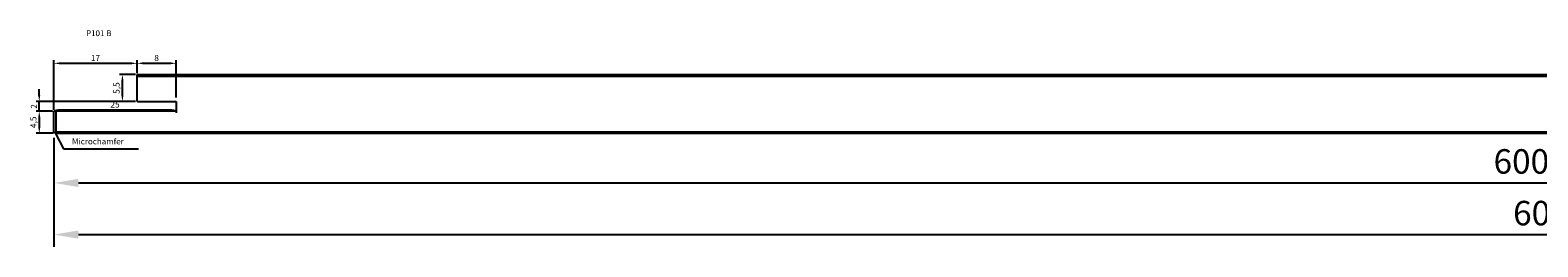
# Model space of a CAD drawing. Units: millimetres. Extents: x 316 to 932, y 894 to 1245.
# Drawn here: x 316 to 624, y 894 to 938 of the extents above; entities that cross this region are included whole.
import ezdxf

# ---------------------------------------------------------------- set-up
doc = ezdxf.new("R2010")
doc.units = ezdxf.units.MM
doc.header["$LTSCALE"] = 0.35
doc.layers.add('measurements', color=1, linetype='Continuous')
doc.dimstyles.new('ISO-25', dxfattribs={"dimtxt": 2.5, "dimasz": 2.5, "dimexe": 1.25, "dimexo": 0.625, "dimtad": 1, "dimtxsty": 'Standard', "dimcen": 2.5, "dimadec": 0, "dimazin": 0, "dimtfac": 1, "dimtmove": 0, "dimatfit": 3, "dimfxl": 1, "dimarcsym": 0})

# ---------------------------------------------------------------- blocks, each defined once
blk = doc.blocks.new('*D7')
at = {"layer": 'Defpoints', "color": 0}
for p in [(345.5, 931.31), (337.5, 929), (345.5, 924)]:
    blk.add_point(p, dxfattribs=at)
at = {"layer": 'measurements', "color": 0, "lineweight": -2}
for p, q in [((337.5, 929.31), (337.5, 931.93)), ((338.75, 931.31), (344.25, 931.31)), ((345.5, 924.31), (345.5, 931.93))]:
    blk.add_line(p, q, dxfattribs=at)
at = {"layer": 'measurements', "color": 0}
for points in [[(338.75, 931.51), (338.75, 931.1), (337.5, 931.31)], [(344.25, 931.51), (344.25, 931.1), (345.5, 931.31)]]:
    blk.add_solid(points, dxfattribs=at)
at = {"layer": 'measurements', "color": 0, "insert": (341.5, 932.24), "char_height": 1.25, "attachment_point": 5}
blk.add_mtext('8', dxfattribs=at)
blk = doc.blocks.new('*D8')
at = {"layer": 'Defpoints', "color": 0}
for p in [(320.5, 917.3), (920.5, 917.3), (920.5, 906.86)]:
    blk.add_point(p, dxfattribs=at)
at = {"layer": 'measurements', "color": 0, "lineweight": -2}
for p, q in [((320.5, 916.05), (320.5, 904.36)), ((920.5, 916.05), (920.5, 904.36)), ((325.5, 906.86), (915.5, 906.86))]:
    blk.add_line(p, q, dxfattribs=at)
at = {"layer": 'measurements', "color": 0}
for points in [[(325.5, 907.69), (325.5, 906.02), (320.5, 906.86)], [(915.5, 907.69), (915.5, 906.02), (920.5, 906.86)]]:
    blk.add_solid(points, dxfattribs=at)
at = {"layer": 'measurements', "color": 0, "insert": (620.5, 910.61), "char_height": 5, "attachment_point": 5}
blk.add_mtext('600', dxfattribs=at)
blk = doc.blocks.new('*D9')
at = {"layer": 'Defpoints', "color": 0}
for p in [(337.5, 931.31), (337.5, 929), (320.5, 921.5)]:
    blk.add_point(p, dxfattribs=at)
at = {"layer": 'measurements', "color": 0, "lineweight": -2}
for p, q in [((320.5, 921.81), (320.5, 931.93)), ((321.75, 931.31), (336.25, 931.31)), ((337.5, 929.31), (337.5, 931.93))]:
    blk.add_line(p, q, dxfattribs=at)
at = {"layer": 'measurements', "color": 0}
for points in [[(321.75, 931.51), (321.75, 931.1), (320.5, 931.31)], [(336.25, 931.51), (336.25, 931.1), (337.5, 931.31)]]:
    blk.add_solid(points, dxfattribs=at)
at = {"layer": 'measurements', "color": 0, "insert": (329, 932.24), "char_height": 1.25, "attachment_point": 5}
blk.add_mtext('17', dxfattribs=at)
blk = doc.blocks.new('*D10')
at = {"layer": 'Defpoints', "color": 0}
for p in [(345.5, 922), (345.5, 921.79), (320.5, 921.5)]:
    blk.add_point(p, dxfattribs=at)
at = {"layer": 'measurements', "color": 0, "lineweight": -2}
for p, q in [((320.5, 921.81), (320.5, 922.41)), ((321.75, 921.79), (344.25, 921.79)), ((345.5, 921.69), (345.5, 921.16))]:
    blk.add_line(p, q, dxfattribs=at)
at = {"layer": 'measurements', "color": 0}
for points in [[(321.75, 922), (321.75, 921.58), (320.5, 921.79)], [(344.25, 922), (344.25, 921.58), (345.5, 921.79)]]:
    blk.add_solid(points, dxfattribs=at)
at = {"layer": 'measurements', "color": 0, "insert": (333, 922.73), "char_height": 1.25, "attachment_point": 5}
blk.add_mtext('25', dxfattribs=at)
blk = doc.blocks.new('*D12')
at = {"layer": 'Defpoints', "color": 0}
for p in [(928.5, 923.5), (320.5, 917.3), (928.5, 896.3)]:
    blk.add_point(p, dxfattribs=at)
at = {"layer": 'measurements', "color": 0, "lineweight": -2}
for p, q in [((928.5, 922.25), (928.5, 893.8)), ((320.5, 916.05), (320.5, 893.8)), ((325.5, 896.3), (923.5, 896.3))]:
    blk.add_line(p, q, dxfattribs=at)
at = {"layer": 'measurements', "color": 0}
for points in [[(325.5, 897.14), (325.5, 895.47), (320.5, 896.3)], [(923.5, 897.14), (923.5, 895.47), (928.5, 896.3)]]:
    blk.add_solid(points, dxfattribs=at)
at = {"layer": 'measurements', "color": 0, "insert": (624.5, 900.05), "char_height": 5, "attachment_point": 5}
blk.add_mtext('608', dxfattribs=at)
blk = doc.blocks.new('*D13')
at = {"layer": 'Defpoints', "color": 0}
for p in [(317.51, 923.5), (337.5, 923.5), (320.5, 921.5)]:
    blk.add_point(p, dxfattribs=at)
at = {"layer": 'measurements', "color": 0, "lineweight": -2}
for p, q in [((317.51, 924.75), (317.51, 926)), ((337.19, 923.5), (316.89, 923.5)), ((317.51, 921.5), (317.51, 923.5)), ((320.19, 921.5), (316.89, 921.5)), ((317.51, 920.25), (317.51, 919))]:
    blk.add_line(p, q, dxfattribs=at)
at = {"layer": 'measurements', "color": 0}
for points in [[(317.3, 924.75), (317.72, 924.75), (317.51, 923.5)], [(317.3, 920.25), (317.72, 920.25), (317.51, 921.5)]]:
    blk.add_solid(points, dxfattribs=at)
at = {"layer": 'measurements', "color": 0, "insert": (316.57, 922.5), "char_height": 1.25, "attachment_point": 5, "rotation": 90}
blk.add_mtext('2', dxfattribs=at)
blk = doc.blocks.new('*D14')
at = {"layer": 'Defpoints', "color": 0}
for p in [(320.5, 921.5), (317.51, 917), (320.75, 917)]:
    blk.add_point(p, dxfattribs=at)
at = {"layer": 'measurements', "color": 0, "lineweight": -2}
for p, q in [((320.19, 921.5), (316.89, 921.5)), ((317.51, 920.25), (317.51, 918.25)), ((320.44, 917), (316.89, 917))]:
    blk.add_line(p, q, dxfattribs=at)
at = {"layer": 'measurements', "color": 0}
for points in [[(317.3, 920.25), (317.72, 920.25), (317.51, 921.5)], [(317.3, 918.25), (317.72, 918.25), (317.51, 917)]]:
    blk.add_solid(points, dxfattribs=at)
at = {"layer": 'measurements', "color": 0, "insert": (316.47, 919.25), "char_height": 1.25, "attachment_point": 5, "rotation": 90}
blk.add_mtext('4,5', dxfattribs=at)
blk = doc.blocks.new('*D15')
at = {"layer": 'Defpoints', "color": 0}
for p in [(334.51, 929), (337.5, 929), (337.5, 923.5)]:
    blk.add_point(p, dxfattribs=at)
at = {"layer": 'measurements', "color": 0, "lineweight": -2}
for p, q in [((337.19, 929), (333.89, 929)), ((334.51, 924.75), (334.51, 927.75)), ((337.19, 923.5), (333.89, 923.5))]:
    blk.add_line(p, q, dxfattribs=at)
at = {"layer": 'measurements', "color": 0}
for points in [[(334.3, 927.75), (334.72, 927.75), (334.51, 929)], [(334.3, 924.75), (334.72, 924.75), (334.51, 923.5)]]:
    blk.add_solid(points, dxfattribs=at)
at = {"layer": 'measurements', "color": 0, "insert": (333.47, 926.25), "char_height": 1.25, "attachment_point": 5, "rotation": 90}
blk.add_mtext('5,5', dxfattribs=at)

msp = doc.modelspace()

# ---------------------------------------------------------------- linework, layer by layer
for p, q in [((337.5, 923.5), (337.5, 929)), ((337.5, 929), (928.5, 929)), ((337.5, 928.7), (928.5, 928.7)), ((337.5, 923.5), (345.5, 923.5)), ((345.5, 923.5), (345.5, 921.5)), ((345.5, 921.5), (320.5, 921.5)), ((320.5, 917.3), (320.5, 921.5)), ((320.5, 919), (320.5, 921.5)), ((321, 917), (321, 921.5)), ((320.5, 917.3), (320.75, 917)), ((320.75, 917), (920.25, 917)), ((321, 917.3), (920.5, 917.3))]:
    msp.add_line(p, q)
at = {"layer": 'measurements'}
for p, q in [((320.897, 916.832), (322.46, 913.859)), ((322.46, 913.859), (337.798, 913.859))]:
    msp.add_line(p, q, dxfattribs=at)

# ---------------------------------------------------------------- texts
at = {"layer": 'measurements', "char_height": 1.2, "attachment_point": 7}
for s, insert in [('P101 B', (327.08, 936.485)), ('Microchamfer', (324.207, 914.369))]:
    msp.add_mtext(s, dxfattribs=dict(at, insert=insert))

# ---------------------------------------------------------------- dimensions: what is measured, and where the dimension line sits
at = {"layer": 'measurements'}
dim = msp.add_linear_dim(base=(337.5, 931.307), p1=(320.5, 921.5), p2=(337.5, 929), dimstyle='ISO-25', override={"dimscale": 0.5}, dxfattribs=at)
dim.commit()
dim.dimension.update_dxf_attribs({"geometry": '*D9', "text_midpoint": (329, 932.244)})
for base, p1, p2, angle, picture, middle in [((345.5, 931.307), (337.5, 929), (345.5, 924), 180, '*D7', (341.5, 932.244)), ((317.511, 917), (320.5, 921.5), (320.75, 917), 90, '*D14', (316.47, 919.25))]:
    dim = msp.add_linear_dim(base=base, p1=p1, p2=p2, angle=angle, dimstyle='ISO-25', override={"dimscale": 0.5}, dxfattribs=at)
    dim.commit()
    dim.dimension.update_dxf_attribs({"geometry": picture, "text_midpoint": middle})
for base, p1, p2, picture, middle in [((334.511, 929), (337.5, 923.5), (337.5, 929), '*D15', (334.511, 926.25)), ((317.511, 923.5), (320.5, 921.5), (337.5, 923.5), '*D13', (317.511, 922.5))]:
    dim = msp.add_linear_dim(base=base, p1=p1, p2=p2, angle=90, dimstyle='ISO-25', override={"dimscale": 0.5}, dxfattribs=at)
    dim.commit()
    dim.dimension.update_dxf_attribs({"geometry": picture, "text_midpoint": middle, "dimtype": 160})
for base, p1, p2, override, picture, middle in [((345.5, 921.788), (320.5, 921.5), (345.5, 922), {"dimscale": 0.5}, '*D10', (333, 921.788)), ((928.5, 896.302), (320.5, 917.3), (928.5, 923.5), {"dimscale": 2}, '*D12', (624.5, 896.302)), ((920.5, 906.856), (320.5, 917.3), (920.5, 917.3), {"dimscale": 2}, '*D8', (620.5, 906.856))]:
    dim = msp.add_linear_dim(base=base, p1=p1, p2=p2, dimstyle='ISO-25', override=override, dxfattribs=at)
    dim.commit()
    dim.dimension.update_dxf_attribs({"geometry": picture, "text_midpoint": middle, "dimtype": 160})

doc.saveas('drawing.dxf')
